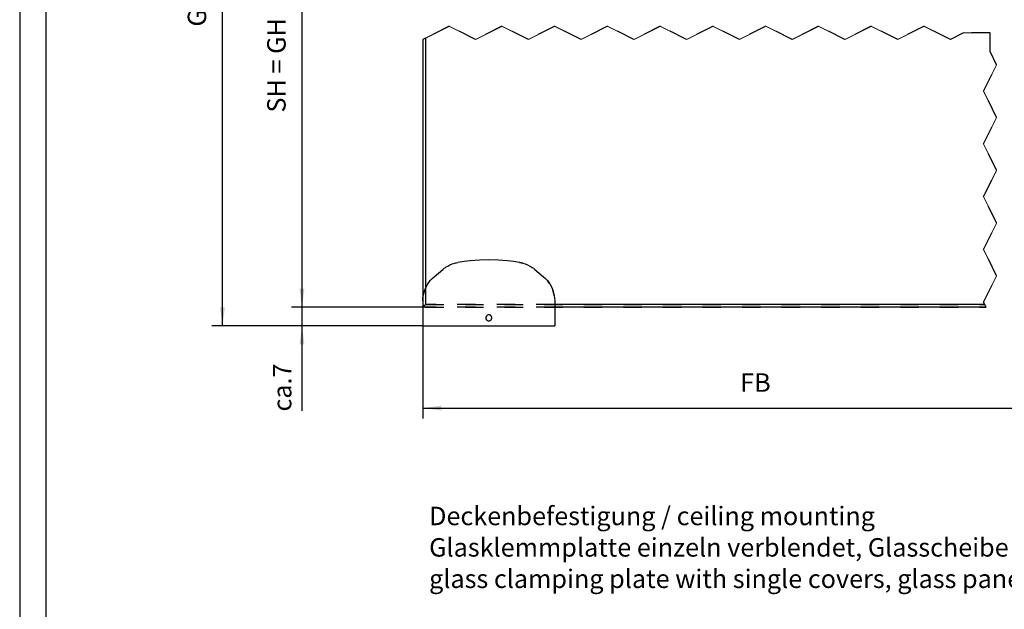
# Model space of a CAD drawing. Units: inches. Extents: x -598 to 588, y -408 to 423.
# Drawn here: x -591 to -404, y 27 to 139 of the extents above; entities that cross this region are included whole.
import ezdxf

# ---------------------------------------------------------------- set-up
doc = ezdxf.new("R2010")
doc.units = ezdxf.units.IN
doc.linetypes.add('DASHED', pattern=[15, 7, -8])
doc.linetypes.add('DOTTED', pattern=[1, 0, -1])
doc.layers.add('1', color=7, linetype='Continuous')
doc.styles.add('CONVERTER_11', font='txt.shx', dxfattribs={"width": 0.9})
doc.dimstyles.new('ME10_DIM_73', dxfattribs={"dimtxt": 7, "dimasz": 7, "dimexe": 4, "dimexo": 0, "dimgap": 4, "dimtad": 1, "dimdsep": 46, "dimtxsty": 'CONVERTER_11', "dimsah": 1, "dimcen": 0.09, "dimclrd": 3, "dimclre": 3, "dimclrt": 4, "dimadec": 0, "dimazin": 0, "dimtfac": 1, "dimtdec": 4, "dimtmove": 0, "dimatfit": 3, "dimfxl": 0, "dimtolj": 1, "dimtzin": 0, "dimarcsym": 0})
doc.dimstyles.new('ME10_DIM_76', dxfattribs={"dimtxt": 7, "dimasz": 7, "dimexe": 4, "dimexo": 0, "dimgap": 4, "dimtad": 1, "dimdsep": 46, "dimtxsty": 'CONVERTER_11', "dimsah": 1, "dimcen": 0.09, "dimclrd": 3, "dimclre": 3, "dimclrt": 4, "dimadec": 0, "dimazin": 0, "dimtfac": 1, "dimtdec": 4, "dimtmove": 0, "dimatfit": 3, "dimfxl": 0, "dimtolj": 1, "dimtzin": 0, "dimarcsym": 0})
doc.dimstyles.new('ME10_DIM_77', dxfattribs={"dimtxt": 7, "dimasz": 7, "dimexe": 4, "dimexo": 0, "dimgap": 4, "dimtad": 1, "dimdsep": 46, "dimtxsty": 'CONVERTER_11', "dimsah": 1, "dimcen": 0.09, "dimclrd": 3, "dimclre": 3, "dimclrt": 4, "dimadec": 0, "dimazin": 0, "dimtfac": 1, "dimtdec": 4, "dimtmove": 0, "dimatfit": 3, "dimfxl": 0, "dimtolj": 1, "dimtzin": 0, "dimarcsym": 0})
doc.dimstyles.new('ME10_DIM_78', dxfattribs={"dimtxt": 7, "dimasz": 7, "dimexe": 4, "dimexo": 0, "dimgap": 4, "dimtad": 1, "dimdsep": 46, "dimtxsty": 'CONVERTER_11', "dimsah": 1, "dimcen": 0.09, "dimclrd": 3, "dimclre": 3, "dimclrt": 4, "dimadec": 0, "dimazin": 0, "dimtfac": 1, "dimtdec": 4, "dimtmove": 0, "dimatfit": 3, "dimfxl": 0, "dimtolj": 1, "dimtzin": 0, "dimarcsym": 0})

# ---------------------------------------------------------------- blocks, each defined once
blk = doc.blocks.new('a0gr__2', base_point=(-591.04, -407.83))
at = {"layer": '1', "color": 2, "linetype": 'Continuous'}
blk.add_line((-591.04, 423.17), (-591.04, -407.83), dxfattribs=at)
at = {"layer": '1', "color": 3, "linetype": 'Continuous'}
blk.add_line((-586.04, -117.83), (-586.04, 418.17), dxfattribs=at)
blk = doc.blocks.new('rahmen__3', base_point=(-591.04, -407.83))
blk.add_blockref('a0gr__2', (-591.04, -407.83))
blk = doc.blocks.new('Glasfluegel-510__323', base_point=(-1029.43, 168.87))
at = {"color": 3, "linetype": 'DASHED'}
for p, q in [((-1019.25, 275.55), (-1028.25, 271.05)), ((-1009.25, 270.55), (-1019.25, 275.55)), ((-999.25, 275.55), (-1009.25, 270.55)), ((-989.25, 270.55), (-999.25, 275.55)), ((-979.25, 275.55), (-989.25, 270.55)), ((-969.25, 270.55), (-979.25, 275.55)), ((-959.25, 275.55), (-969.25, 270.55)), ((-949.25, 270.55), (-959.25, 275.55)), ((-939.25, 275.55), (-949.25, 270.55)), ((-929.25, 270.55), (-939.25, 275.55)), ((-919.25, 275.55), (-929.25, 270.55)), ((-909.25, 270.55), (-919.25, 275.55)), ((-899.25, 275.55), (-909.25, 270.55)), ((-889.25, 270.55), (-899.25, 275.55)), ((-879.25, 275.55), (-889.25, 270.55)), ((-869.25, 270.55), (-879.25, 275.55)), ((-859.25, 275.55), (-869.25, 270.55)), ((-849.25, 270.55), (-859.25, 275.55)), ((-839.25, 275.55), (-849.25, 270.55)), ((-829.25, 270.55), (-839.25, 275.55)), ((-824.25, 273.05), (-829.25, 270.55)), ((-814.25, 273.05), (-824.25, 273.05)), ((-814.25, 266), (-814.25, 273.05)), ((-1028.25, 271.05), (-1029.25, 270.55)), ((-1029.25, 270.55), (-1029.25, 170.05)), ((-1028.25, 271.05), (-1028.25, 170.05)), ((-811.75, 261), (-814.25, 266)), ((-816.75, 251), (-811.75, 261)), ((-811.75, 241), (-816.75, 251)), ((-816.75, 231), (-811.75, 241)), ((-811.75, 221), (-816.75, 231)), ((-816.75, 211), (-811.75, 221)), ((-811.75, 201), (-816.75, 211)), ((-816.75, 191), (-811.75, 201)), ((-811.75, 181), (-816.75, 191)), ((-816.75, 171), (-811.75, 181)), ((-1028.25, 176.21), (-1028.25, 170.05)), ((-1029.25, 171.45), (-1029.25, 170.05)), ((-1029.25, 170.05), (-1028.75, 169.55)), ((-1029.25, 170.05), (-1028.75, 169.55)), ((-1028.75, 169.55), (-1028.25, 170.05)), ((-1028.75, 169.55), (-1028.25, 170.05)), ((-1028.25, 169.05), (-1028.75, 169.55)), ((-1028.75, 169.55), (-1028.25, 169.05)), ((-1028.25, 170.05), (-816.28, 170.05)), ((-979.25, 170.05), (-1028.25, 170.05)), ((-1028.25, 169.05), (-815.78, 169.05)), ((-979.25, 169.05), (-1028.25, 169.05)), ((-816.28, 170.05), (-816.75, 171)), ((-815.78, 169.05), (-816.28, 170.05))]:
    blk.add_line(p, q, dxfattribs=at)
at = {"color": 1, "linetype": 'Continuous'}
for p, q in [((-1029.25, 270.55), (-1029.25, 171.45)), ((-1028.25, 271.05), (-1028.25, 176.21)), ((-816.28, 170.05), (-979.25, 170.05)), ((-815.78, 169.05), (-979.25, 169.05))]:
    blk.add_line(p, q, dxfattribs=at)
at = {"color": 4, "linetype": 'DOTTED', "const_width": 0.35}
for points in [[(-1028.25, 271.05), (-1019.25, 275.55)], [(-1019.25, 275.55), (-1009.25, 270.55)], [(-1009.25, 270.55), (-999.25, 275.55)], [(-999.25, 275.55), (-989.25, 270.55)], [(-989.25, 270.55), (-979.25, 275.55)], [(-979.25, 275.55), (-969.25, 270.55)], [(-969.25, 270.55), (-959.25, 275.55)], [(-959.25, 275.55), (-949.25, 270.55)], [(-949.25, 270.55), (-939.25, 275.55)], [(-939.25, 275.55), (-929.25, 270.55)], [(-929.25, 270.55), (-919.25, 275.55)], [(-919.25, 275.55), (-909.25, 270.55)], [(-909.25, 270.55), (-899.25, 275.55)], [(-899.25, 275.55), (-889.25, 270.55)], [(-889.25, 270.55), (-879.25, 275.55)], [(-879.25, 275.55), (-869.25, 270.55)], [(-869.25, 270.55), (-859.25, 275.55)], [(-859.25, 275.55), (-849.25, 270.55)], [(-849.25, 270.55), (-839.25, 275.55)], [(-839.25, 275.55), (-829.25, 270.55)], [(-829.25, 270.55), (-824.25, 273.05)], [(-824.25, 273.05), (-814.25, 273.05)], [(-814.25, 273.05), (-814.25, 266)], [(-1028.25, 271.05), (-1029.25, 270.55)], [(-814.25, 266), (-811.75, 261)], [(-811.75, 261), (-816.75, 251)], [(-816.75, 251), (-811.75, 241)], [(-811.75, 241), (-816.75, 231)], [(-816.75, 231), (-811.75, 221)], [(-811.75, 221), (-816.75, 211)], [(-816.75, 211), (-811.75, 201)], [(-811.75, 201), (-816.75, 191)], [(-816.75, 191), (-811.75, 181)], [(-811.75, 181), (-816.75, 171)], [(-816.75, 171), (-816.28, 170.05)], [(-816.28, 170.05), (-815.78, 169.05)]]:
    blk.add_lwpolyline(points, dxfattribs=at)
blk = doc.blocks.new('10421-6-0860__340', base_point=(-1029.25, 162.05))
at = {"color": 1, "linetype": 'Continuous'}
for p, q in [((-1011.29, 186.69), (-1013.62, 186.42)), ((-1007.78, 186.96), (-1011.29, 186.69)), ((-1004.25, 187.05), (-1007.78, 186.96)), ((-1000.72, 186.96), (-1004.25, 187.05)), ((-997.21, 186.69), (-1000.72, 186.96)), ((-994.88, 186.42), (-997.21, 186.69)), ((-1024.96, 180.65), (-1021.65, 183.43)), ((-1021.65, 183.43), (-1021.15, 183.82)), ((-1021.65, 183.34), (-1021.65, 183.43)), ((-1021.15, 183.82), (-1020.63, 184.19)), ((-1020.63, 184.19), (-1020.36, 184.36)), ((-1020.36, 184.36), (-1019.82, 184.69)), ((-1020.36, 184.36), (-1019.82, 184.69)), ((-1019.82, 184.69), (-1018.97, 185.13)), ((-1019.82, 184.69), (-1018.97, 185.13)), ((-1018.97, 185.13), (-1018.09, 185.49)), ((-1018.09, 185.49), (-1017.18, 185.79)), ((-1017.18, 185.79), (-1016.56, 185.94)), ((-1017.18, 185.79), (-1016.72, 185.91)), ((-1016.72, 185.91), (-1016.56, 185.94)), ((-1016.56, 185.94), (-1015.94, 186.07)), ((-1016.56, 185.94), (-1015.94, 186.07)), ((-1015.94, 186.07), (-1015.98, 185.98)), ((-1013.62, 186.42), (-1015.94, 186.07)), ((-992.56, 186.07), (-994.88, 186.42)), ((-991.93, 185.94), (-992.56, 186.07)), ((-992.56, 186.07), (-991.94, 185.94)), ((-992.54, 186.01), (-992.56, 186.07)), ((-991.94, 185.94), (-991.32, 185.79)), ((-991.46, 185.82), (-991.93, 185.94)), ((-991.32, 185.79), (-991.46, 185.82)), ((-991.32, 185.79), (-990.41, 185.49)), ((-990.41, 185.49), (-989.53, 185.13)), ((-989.53, 185.13), (-988.68, 184.69)), ((-989.53, 185.13), (-988.68, 184.69)), ((-988.68, 184.69), (-988.57, 184.62)), ((-988.68, 184.69), (-988.57, 184.62)), ((-988.57, 184.62), (-987.87, 184.19)), ((-987.87, 184.19), (-987.35, 183.82)), ((-987.35, 183.82), (-986.85, 183.43)), ((-986.85, 183.43), (-986.85, 183.37)), ((-986.85, 183.43), (-983.54, 180.65)), ((-1027.37, 177.9), (-1026.44, 179.17)), ((-1027.27, 178.04), (-1026.44, 179.17)), ((-1026.44, 179.17), (-1025.74, 179.94)), ((-1025.74, 179.94), (-1024.96, 180.65)), ((-1024.96, 180.65), (-1024.97, 180.55)), ((-983.53, 180.55), (-983.54, 180.65)), ((-983.54, 180.65), (-982.76, 179.94)), ((-982.76, 179.94), (-982.06, 179.17)), ((-981.23, 178.04), (-982.06, 179.17)), ((-982.06, 179.17), (-981.13, 177.9)), ((-1028.51, 175.55), (-1028.7, 175.06)), ((-1028.69, 175.06), (-1028.51, 175.55)), ((-1028.51, 175.55), (-1028.13, 176.53)), ((-1028.13, 176.53), (-1027.37, 177.9)), ((-1027.37, 177.9), (-1027.27, 178.04)), ((-981.13, 177.9), (-981.23, 178.04)), ((-981.13, 177.9), (-980.37, 176.53)), ((-980.37, 176.53), (-980, 175.55)), ((-979.8, 175.06), (-980, 175.55)), ((-980, 175.55), (-979.81, 175.06)), ((-1029.25, 171.45), (-1029.2, 172.5)), ((-1029.2, 172.5), (-1029.07, 173.54)), ((-1028.7, 175.06), (-1029.07, 173.54)), ((-1029.07, 173.54), (-1028.69, 175.06)), ((-979.81, 175.06), (-979.43, 173.54)), ((-979.56, 174.05), (-979.8, 175.06)), ((-979.43, 173.54), (-979.56, 174.05)), ((-979.43, 173.54), (-979.3, 172.5)), ((-979.3, 172.5), (-979.25, 171.45)), ((-1029.25, 171.45), (-1029.25, 162.05)), ((-1029.18, 171.45), (-1029.25, 171.45)), ((-979.25, 171.45), (-979.29, 171.45)), ((-979.25, 171.45), (-979.25, 162.05)), ((-1005.37, 165.29), (-1005.4, 165.07)), ((-1005.4, 165.07), (-1005.38, 164.85)), ((-1005.4, 165.03), (-1005.32, 164.63)), ((-1005.38, 164.85), (-1005.33, 164.66)), ((-1005.31, 165.51), (-1005.37, 165.29)), ((-1005.33, 164.66), (-1005.16, 164.35)), ((-1005.07, 165.86), (-1005.31, 165.49)), ((-1005.2, 165.7), (-1005.31, 165.51)), ((-1005.05, 165.87), (-1005.2, 165.7)), ((-1005.16, 164.35), (-1004.98, 164.16)), ((-1004.88, 166.01), (-1005.05, 165.87)), ((-1004.47, 166.18), (-1004.88, 166.01)), ((-1004.25, 166.2), (-1004.69, 166.11)), ((-1004.03, 166.18), (-1004.47, 166.18)), ((-1003.62, 166.01), (-1004.03, 166.18)), ((-1003.44, 165.87), (-1003.81, 166.11)), ((-1003.45, 165.87), (-1003.62, 166.01)), ((-1003.52, 164.16), (-1003.34, 164.35)), ((-1003.3, 165.7), (-1003.45, 165.87)), ((-1003.41, 164.27), (-1003.23, 164.55)), ((-1003.34, 164.35), (-1003.17, 164.66)), ((-1003.19, 165.51), (-1003.3, 165.7)), ((-1003.13, 165.29), (-1003.19, 165.51)), ((-1003.1, 165.06), (-1003.18, 165.48)), ((-1003.17, 164.66), (-1003.12, 164.85)), ((-1003.1, 165.07), (-1003.13, 165.29)), ((-1003.12, 164.85), (-1003.1, 165.07)), ((-1029.25, 162.05), (-1027.64, 162.05)), ((-1027.64, 162.05), (-980.86, 162.05)), ((-1005.03, 164.22), (-1004.73, 164.01)), ((-1004.98, 164.16), (-1004.82, 164.05)), ((-1004.82, 164.05), (-1004.54, 163.94)), ((-1004.54, 163.94), (-1003.96, 163.94)), ((-1004.25, 163.9), (-1003.86, 163.98)), ((-1003.96, 163.94), (-1003.68, 164.05)), ((-1003.68, 164.05), (-1003.52, 164.16)), ((-980.86, 162.05), (-979.25, 162.05))]:
    blk.add_line(p, q, dxfattribs=at)
blk = doc.blocks.new('Einstellbare_Glasbodenfuehrung_kpl__341', base_point=(-1029.25, 162.05))
blk.add_blockref('10421-6-0860__340', (-1029.25, 162.05))
blk = doc.blocks.new('10421-ep09__344', base_point=(-1046.93, 162.05))
for name, p in [('Glasfluegel-510__323', (-1029.43, 168.87)), ('Einstellbare_Glasbodenfuehrung_kpl__341', (-1029.25, 162.05))]:
    blk.add_blockref(name, p)
blk = doc.blocks.new('*D442')
at = {"layer": '1', "color": 3, "linetype": 'Continuous'}
for p, q in [((-1029.25, 170.05), (-1029.25, 126.85)), ((-589.25, 170.05), (-589.25, 126.85)), ((-1029.25, 130.85), (-589.25, 130.85))]:
    blk.add_line(p, q, dxfattribs=at)
at = {"layer": '1', "color": 3}
for points in [[(-1022.25, 131.78), (-1022.25, 129.93), (-1029.25, 130.85)], [(-596.25, 129.93), (-596.25, 131.78), (-589.25, 130.85)]]:
    blk.add_solid(points, dxfattribs=at)
at = {"layer": '1', "color": 4, "insert": (-908.92, 134.85), "char_height": 7, "attachment_point": 7, "rotation": 0.0001, "line_spacing_factor": 0.60024, "style": 'CONVERTER_11'}
blk.add_mtext('FB', dxfattribs=at)
blk = doc.blocks.new('*D445')
at = {"layer": '1', "color": 3, "linetype": 'Continuous'}
for p, q in [((-1028.25, 377.05), (-1079.07, 377.05)), ((-1075.07, 377.05), (-1075.07, 169.05)), ((-1028.25, 169.05), (-1079.07, 169.05))]:
    blk.add_line(p, q, dxfattribs=at)
at = {"layer": '1', "color": 3}
for points in [[(-1074.15, 370.05), (-1075.99, 370.05), (-1075.07, 377.05)], [(-1075.99, 176.05), (-1074.15, 176.05), (-1075.07, 169.05)]]:
    blk.add_solid(points, dxfattribs=at)
at = {"layer": '1', "color": 4, "insert": (-1079.07, 242.86), "char_height": 7, "attachment_point": 7, "rotation": 90, "line_spacing_factor": 0.60024, "style": 'CONVERTER_11'}
blk.add_mtext('SH = GH - 107', dxfattribs=at)
blk = doc.blocks.new('*D446')
at = {"layer": '1', "color": 3, "linetype": 'Continuous'}
for p, q in [((-1075.07, 183.05), (-1075.07, 169.05)), ((-1028.25, 169.05), (-1079.07, 169.05)), ((-1075.07, 169.05), (-1075.07, 162.05)), ((-1029.25, 162.05), (-1079.07, 162.05)), ((-1075.07, 162.05), (-1075.07, 129.8))]:
    blk.add_line(p, q, dxfattribs=at)
at = {"layer": '1', "color": 3}
for points in [[(-1075.99, 176.05), (-1074.15, 176.05), (-1075.07, 169.05)], [(-1074.15, 155.05), (-1075.99, 155.05), (-1075.07, 162.05)]]:
    blk.add_solid(points, dxfattribs=at)
at = {"layer": '1', "color": 4, "insert": (-1079.07, 129.55), "char_height": 7, "attachment_point": 7, "rotation": 90, "line_spacing_factor": 0.60024, "style": 'CONVERTER_11'}
blk.add_mtext('\\C4;ca.\\C4;7', dxfattribs=at)
blk = doc.blocks.new('*D447')
at = {"layer": '1', "color": 3, "linetype": 'Continuous'}
for p, q in [((-1043.72, 477.05), (-1109.19, 477.05)), ((-1105.19, 162.05), (-1105.19, 477.05)), ((-1029.25, 162.05), (-1109.19, 162.05))]:
    blk.add_line(p, q, dxfattribs=at)
at = {"layer": '1', "color": 3}
for points in [[(-1104.27, 470.05), (-1106.11, 470.05), (-1105.19, 477.05)], [(-1106.11, 169.05), (-1104.27, 169.05), (-1105.19, 162.05)]]:
    blk.add_solid(points, dxfattribs=at)
at = {"layer": '1', "color": 4, "insert": (-1109.19, 275.44), "char_height": 7, "attachment_point": 7, "rotation": 90, "line_spacing_factor": 0.60024, "style": 'CONVERTER_11'}
blk.add_mtext('GH', dxfattribs=at)
blk = doc.blocks.new('SA_links3__371', base_point=(-350.71, -56))
at = {"layer": '1', "color": 4, "insert": (-1026.868, 60.474), "char_height": 7, "attachment_point": 7, "line_spacing_factor": 1.020408, "style": 'CONVERTER_11'}
blk.add_mtext('Deckenbefestigung / ceiling mounting\\PGlasklemmplatte einzeln verblendet, Glasscheibe mit Randausschnitten\\Pglass clamping plate with single covers, glass pane with cut-outs', dxfattribs=at)
blk = doc.blocks.new('SA_links4__345', base_point=(-350.71, 376))
blk.add_blockref('10421-ep09__344', (-1046.925, 162.05))
at = {"layer": '1'}
for base, p1, p2, text, dimstyle, picture, middle in [((-1105.192, 162.05), (-1043.725, 477.05), (-1029.25, 162.05), 'GH', 'ME10_DIM_78', '*D447', (-1112.692, 281.395)), ((-1075.07, 377.05), (-1028.25, 169.05), (-1028.25, 377.05), 'SH = GH - 107', 'ME10_DIM_76', '*D445', (-1082.57, 281.013))]:
    dim = blk.add_linear_dim(base=base, p1=p1, p2=p2, angle=90, text=text, dimstyle=dimstyle, dxfattribs=at)
    dim.commit()
    dim.dimension.update_dxf_attribs({"geometry": picture, "text_midpoint": middle, "text_rotation": 90})
dim = blk.add_linear_dim(base=(-1075.07, 169.05), p1=(-1029.25, 162.05), p2=(-1028.25, 169.05), angle=90, dimstyle='ME10_DIM_77', override={"dimpost": 'ca.<>'}, dxfattribs=at)
dim.commit()
dim.dimension.update_dxf_attribs({"geometry": '*D446', "text_midpoint": (-1082.57, 140.387), "text_rotation": 90})
dim = blk.add_linear_dim(base=(-1029.25, 130.854), p1=(-589.25, 170.05), p2=(-1029.25, 170.05), text='FB', dimstyle='ME10_DIM_73', dxfattribs=at)
dim.commit()
dim.dimension.update_dxf_attribs({"geometry": '*D442', "text_midpoint": (-903.142, 138.354), "text_rotation": 0.00014})

msp = doc.modelspace()

# ---------------------------------------------------------------- block references
msp.add_blockref('rahmen__3', (-591.04, -407.83))
at = {"xscale": 0.5, "yscale": 0.5, "zscale": 0.5}
for name, p in [('SA_links4__345', (-175.36, 188)), ('SA_links3__371', (-175.36, -28))]:
    msp.add_blockref(name, p, dxfattribs=at)

doc.saveas('drawing.dxf')
